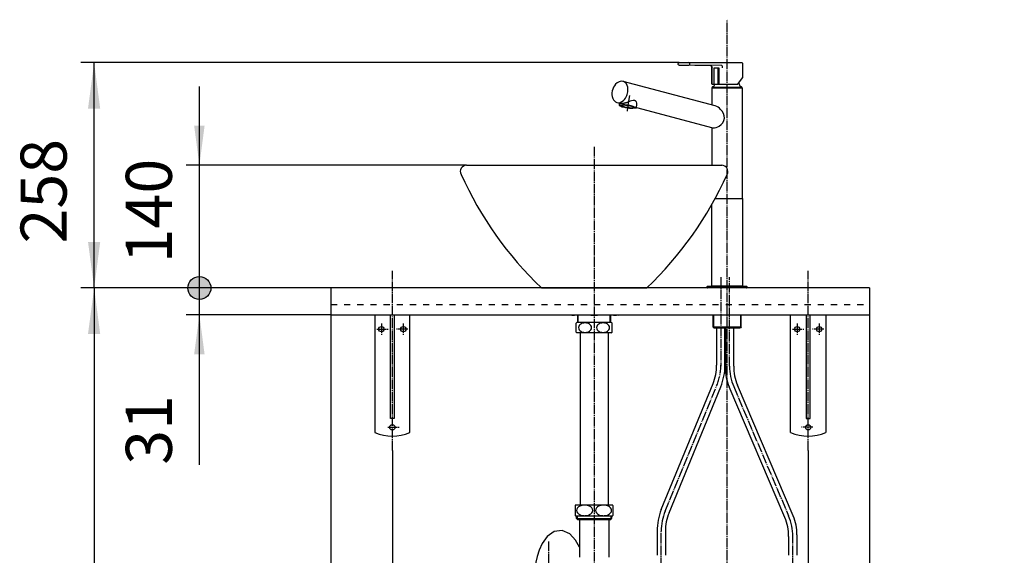
# Model space of a CAD drawing. Units: millimetres. Extents: x 0 to 3150, y 0 to 4455.
# Drawn here: x 799 to 1921, y 1302 to 1913 of the extents above; entities that cross this region are included whole.
import ezdxf

# ---------------------------------------------------------------- set-up
doc = ezdxf.new("R2010")
doc.units = ezdxf.units.MM
doc.linetypes.add('DASH_CENTER', pattern=[14, 11, -1, 1, -1])
doc.linetypes.add('DASHED', pattern=[15, 7, -8])
for name, color, linetype in [('1', 7, 'Continuous'), ('_NJA-900_750_600X300X31', 7, 'Continuous'), ('H321S-32', 7, 'Continuous'), ('H740A-32', 7, 'Continuous'), ('HW1053-色', 7, 'Continuous'), ('HW790S-300_KH-343W_', 7, 'Continuous'), ('K4750NV-2T-13-ZP', 7, 'Continuous'), ('OTHER', 7, 'Continuous')]:
    doc.layers.add(name, color=color, linetype=linetype)
doc.styles.add('CONVERTER_12', font='txt.shx', dxfattribs={"width": 0.9})
doc.dimstyles.new('ME10_DIM_21', dxfattribs={"dimtxt": 52.5, "dimasz": 45, "dimexe": 15, "dimexo": 0, "dimgap": 15, "dimtad": 1, "dimdsep": 46, "dimtxsty": 'CONVERTER_12', "dimblk1": 'NONE', "dimsah": 1, "dimcen": 0.09, "dimclrd": 2, "dimclre": 2, "dimclrt": 7, "dimadec": 0, "dimazin": 0, "dimtfac": 1, "dimtdec": 4, "dimtix": 1, "dimtmove": 0, "dimatfit": 3, "dimfxl": 1, "dimtolj": 1, "dimtzin": 0, "dimarcsym": 0})
doc.dimstyles.new('ME10_DIM_22', dxfattribs={"dimtxt": 52.5, "dimasz": 26.25, "dimexe": 15, "dimexo": 0, "dimgap": 15, "dimtad": 1, "dimdsep": 46, "dimtxsty": 'CONVERTER_12', "dimblk2": 'DOT', "dimsah": 1, "dimcen": 0.09, "dimclrd": 2, "dimclre": 2, "dimclrt": 7, "dimadec": 0, "dimazin": 0, "dimtfac": 1, "dimtdec": 4, "dimtix": 1, "dimtmove": 0, "dimatfit": 3, "dimfxl": 1, "dimtolj": 1, "dimtzin": 0, "dimarcsym": 0})
doc.dimstyles.new('ME10_DIM_23', dxfattribs={"dimtxt": 52.5, "dimasz": 52.5, "dimexe": 15, "dimexo": 0, "dimgap": 15, "dimtad": 1, "dimdsep": 46, "dimtxsty": 'CONVERTER_12', "dimsah": 1, "dimcen": 0.09, "dimclrd": 2, "dimclre": 2, "dimclrt": 7, "dimadec": 0, "dimazin": 0, "dimtfac": 1, "dimtdec": 4, "dimtix": 1, "dimtmove": 0, "dimatfit": 3, "dimfxl": 1, "dimtolj": 1, "dimtzin": 0, "dimarcsym": 0})
doc.dimstyles.new('ME10_DIM_24', dxfattribs={"dimtxt": 52.5, "dimasz": 52.5, "dimexe": 15, "dimexo": 0, "dimgap": 15, "dimtad": 1, "dimdsep": 46, "dimtxsty": 'CONVERTER_12', "dimsah": 1, "dimcen": 0.09, "dimclrd": 2, "dimclre": 2, "dimclrt": 7, "dimadec": 0, "dimazin": 0, "dimtfac": 1, "dimtdec": 4, "dimtix": 1, "dimtmove": 0, "dimatfit": 3, "dimfxl": 1, "dimtolj": 1, "dimtzin": 0, "dimarcsym": 0})
doc.dimstyles.new('ME10_DIM_25', dxfattribs={"dimtxt": 52.5, "dimasz": 52.5, "dimexe": 15, "dimexo": 0, "dimgap": 15, "dimtad": 1, "dimdsep": 46, "dimtxsty": 'CONVERTER_12', "dimsah": 1, "dimcen": 0.09, "dimclrd": 2, "dimclre": 2, "dimclrt": 7, "dimadec": 0, "dimazin": 0, "dimtfac": 1, "dimtdec": 4, "dimtix": 1, "dimtmove": 0, "dimatfit": 3, "dimfxl": 1, "dimtolj": 1, "dimtzin": 0, "dimarcsym": 0})
doc.dimstyles.new('ME10_DIM_28', dxfattribs={"dimtxt": 52.5, "dimasz": 52.5, "dimexe": 15, "dimexo": 0, "dimgap": 15, "dimtad": 1, "dimdsep": 46, "dimtxsty": 'CONVERTER_12', "dimsah": 1, "dimcen": 0.09, "dimclrd": 2, "dimclre": 2, "dimclrt": 7, "dimadec": 0, "dimazin": 0, "dimtfac": 1, "dimtdec": 4, "dimtix": 1, "dimtmove": 0, "dimatfit": 3, "dimfxl": 1, "dimtolj": 1, "dimtzin": 0, "dimarcsym": 0})

# ---------------------------------------------------------------- blocks, each defined once
blk = doc.blocks.new('*D14')
at = {"layer": '1', "color": 2, "linetype": 'Continuous'}
for p, q in [((1153.5, 1606.7), (988.5, 1606.7)), ((1003.5, 1576.1), (1003.5, 1606.7)), ((1153.5, 1576.1), (988.5, 1576.1)), ((1003.5, 1405), (1003.5, 1576.1))]:
    blk.add_line(p, q, dxfattribs=at)
at = {"layer": '1', "color": 2}
blk.add_solid([(1009.4, 1531.1), (997.5, 1531.1), (1003.5, 1576.1)], dxfattribs=at)
at = {"layer": '1', "color": 7, "insert": (988.5, 1405), "char_height": 52.5, "attachment_point": 7, "rotation": 90, "line_spacing_factor": 0.60024, "style": 'CONVERTER_12'}
blk.add_mtext('31', dxfattribs=at)
blk = doc.blocks.new('_NONE')
blk = doc.blocks.new('*D16')
at = {"layer": '1'}
h = blk.add_hatch(color=2, dxfattribs=at)
edge = h.paths.add_edge_path()
edge.add_arc((1003.5, 1606.7), 13.1, 0, 360)
at = {"layer": '1', "color": 2, "linetype": 'Continuous'}
for p, q in [((1003.5, 1746.7), (1003.5, 1836.7)), ((1308, 1746.7), (988.5, 1746.7)), ((1003.5, 1606.7), (1003.5, 1746.7)), ((1153.5, 1606.7), (988.5, 1606.7))]:
    blk.add_line(p, q, dxfattribs=at)
at = {"layer": '1', "color": 2}
blk.add_circle((1003.5, 1606.7), 13.1, dxfattribs=at)
blk.add_solid([(997.5, 1791.7), (1009.4, 1791.7), (1003.5, 1746.7)], dxfattribs=at)
at = {"layer": '1', "color": 7, "insert": (988.5, 1634.9), "char_height": 52.5, "attachment_point": 7, "rotation": 90, "line_spacing_factor": 0.60024, "style": 'CONVERTER_12'}
blk.add_mtext('140', dxfattribs=at)
blk = doc.blocks.new('_DOT')
at = {"color": 0, "linetype": 'ByBlock', "lineweight": -2}
blk.add_line((-0.5, 0), (-1, 0), dxfattribs=at)
at = {"color": 0, "linetype": 'ByBlock', "const_width": 0.5}
blk.add_lwpolyline([(-0.25, 0, 1), (0.25, 0, 1)], format="xyb", close=True, dxfattribs=at)
blk = doc.blocks.new('*D17')
at = {"layer": '1', "color": 2, "linetype": 'Continuous'}
for p, q in [((1550.5, 1863.8), (868.5, 1863.8)), ((883.5, 1606.7), (883.5, 1863.8)), ((1153.5, 1606.7), (868.5, 1606.7))]:
    blk.add_line(p, q, dxfattribs=at)
at = {"layer": '1', "color": 2}
for points in [[(890.4, 1811.3), (876.5, 1811.3), (883.5, 1863.8)], [(876.5, 1659.2), (890.4, 1659.2), (883.5, 1606.7)]]:
    blk.add_solid(points, dxfattribs=at)
at = {"layer": '1', "color": 7, "insert": (868.5, 1657.5), "char_height": 52.5, "attachment_point": 7, "rotation": 90, "line_spacing_factor": 0.60024, "style": 'CONVERTER_12'}
blk.add_mtext('258', dxfattribs=at)
blk = doc.blocks.new('*D18')
at = {"layer": '1', "color": 2, "linetype": 'Continuous'}
for p, q in [((1153.5, 1606.7), (868.5, 1606.7)), ((883.5, 1606.7), (883.5, 946.7)), ((1076, 946.7), (868.5, 946.7))]:
    blk.add_line(p, q, dxfattribs=at)
at = {"layer": '1', "color": 2}
for points in [[(890.4, 1554.2), (876.5, 1554.2), (883.5, 1606.7)], [(876.5, 999.2), (890.4, 999.2), (883.5, 946.7)]]:
    blk.add_solid(points, dxfattribs=at)
at = {"layer": '1', "color": 7, "insert": (868.5, 1170.6), "char_height": 52.5, "attachment_point": 7, "rotation": 90, "line_spacing_factor": 0.60024, "style": 'CONVERTER_12'}
blk.add_mtext('660', dxfattribs=at)
blk = doc.blocks.new('*D19')
at = {"layer": '1', "color": 2, "linetype": 'Continuous'}
for p, q in [((1153.5, 1576.1), (1153.5, 781.7)), ((1223.5, 1421.3), (1223.5, 781.7)), ((1018.6, 796.7), (1153.5, 796.7)), ((1153.5, 796.7), (1223.5, 796.7)), ((1223.5, 796.7), (1328.5, 796.7))]:
    blk.add_line(p, q, dxfattribs=at)
at = {"layer": '1', "color": 2}
for points in [[(1101, 789.8), (1101, 803.6), (1153.5, 796.7)], [(1276, 803.6), (1276, 789.8), (1223.5, 796.7)]]:
    blk.add_solid(points, dxfattribs=at)
at = {"layer": '1', "color": 7, "insert": (1018.6, 811.7), "char_height": 52.5, "attachment_point": 7, "rotation": 0.0001, "line_spacing_factor": 0.60024, "style": 'CONVERTER_12'}
blk.add_mtext('70', dxfattribs=at)
blk = doc.blocks.new('*D22')
at = {"layer": '1', "color": 2, "linetype": 'Continuous'}
for p, q in [((1767.5, 1576.1), (1767.5, 781.7)), ((1697.5, 1421.3), (1697.5, 781.7)), ((1592.5, 796.7), (1697.5, 796.7)), ((1697.5, 796.7), (1767.5, 796.7)), ((1767.5, 796.7), (1920.3, 796.7))]:
    blk.add_line(p, q, dxfattribs=at)
at = {"layer": '1', "color": 2}
for points in [[(1645, 789.8), (1645, 803.6), (1697.5, 796.7)], [(1820, 803.6), (1820, 789.8), (1767.5, 796.7)]]:
    blk.add_solid(points, dxfattribs=at)
at = {"layer": '1', "color": 7, "insert": (1841.6, 811.7), "char_height": 52.5, "attachment_point": 7, "rotation": 0.0001, "line_spacing_factor": 0.60024, "style": 'CONVERTER_12'}
blk.add_mtext('70', dxfattribs=at)

msp = doc.modelspace()

# ---------------------------------------------------------------- linework, layer by layer
at = {"layer": '_NJA-900_750_600X300X31', "color": 7, "linetype": 'Continuous'}
for p, q in [((1767.513, 1606.737), (1153.452, 1606.737)), ((1153.452, 1576.137), (1767.513, 1576.137))]:
    msp.add_line(p, q, dxfattribs=at)
at = {"layer": '_NJA-900_750_600X300X31', "color": 5, "linetype": 'DASHED'}
msp.add_line((1153.452, 1587.737), (1767.513, 1587.737), dxfattribs=at)
at = {"layer": 'H321S-32', "color": 7, "linetype": 'Continuous'}
for p, q in [((1425.952, 1575.737), (1425.259, 1576.137)), ((1480.952, 1575.737), (1425.952, 1575.737)), ((1480.952, 1575.737), (1481.644, 1576.137))]:
    msp.add_line(p, q, dxfattribs=at)
for centre, radius, start, end in [((1429.622, 1589.463), 13.726, 256.133613, 283.866387), ((1453.452, 1645.434), 69.697, 263.858588, 276.141412), ((1477.281, 1589.463), 13.726, 256.133613, 283.866387)]:
    msp.add_arc(centre, radius, start, end, dxfattribs=at)
at = {"layer": 'H740A-32', "color": 7, "linetype": 'Continuous'}
for p, q in [((1434.452, 1575.737), (1434.452, 1567.435)), ((1472.452, 1567.435), (1472.452, 1575.737)), ((1432.925, 1556.453), (1432.925, 1566.418)), ((1473.011, 1567.435), (1433.893, 1567.435)), ((1473.978, 1556.453), (1473.978, 1566.418)), ((1473.011, 1555.435), (1433.893, 1555.435)), ((1437.572, 1555.435), (1437.572, 1358.917)), ((1469.332, 1555.435), (1469.332, 1358.917)), ((1431.952, 1358.726), (1431.952, 1347.108)), ((1474.743, 1358.917), (1432.16, 1358.917)), ((1474.952, 1358.726), (1474.952, 1347.108)), ((1432.16, 1346.917), (1474.743, 1346.917)), ((1433.58, 1343.608), (1433.58, 1346.917)), ((1433.58, 1343.608), (1434.471, 1342.717)), ((1433.58, 1343.608), (1473.33, 1343.608)), ((1434.471, 1342.717), (1472.439, 1342.717)), ((1436.652, 1342.717), (1436.652, 1299.417)), ((1470.252, 1342.717), (1470.252, 1299.417)), ((1472.439, 1342.717), (1473.33, 1343.608)), ((1473.33, 1346.917), (1473.33, 1343.608))]:
    msp.add_line(p, q, dxfattribs=at)
at = {"layer": 'H740A-32', "color": 2, "linetype": 'Continuous'}
for p, q in [((1435.452, 1567.435), (1435.452, 1575.737)), ((1471.452, 1575.737), (1471.452, 1567.435)), ((1434.471, 1342.717), (1434.471, 1346.917)), ((1472.439, 1346.917), (1472.439, 1342.717))]:
    msp.add_line(p, q, dxfattribs=at)
at = {"layer": 'H740A-32', "color": 2, "linetype": 'DASH_CENTER'}
msp.add_line((1401.465, 1317.313), (1401.465, 881.737), dxfattribs=at)
at = {"layer": 'H740A-32', "color": 7, "linetype": 'Continuous'}
for points in [[(1450.462, 1562.718), (1449.892, 1563.875), (1449.072, 1564.832), (1448.118, 1565.572), (1447.116, 1566.116), (1446.111, 1566.498), (1445.122, 1566.748), (1444.15, 1566.89), (1443.188, 1566.935), (1442.227, 1566.89), (1441.255, 1566.748), (1440.266, 1566.498), (1439.261, 1566.116), (1438.259, 1565.572), (1437.305, 1564.832), (1436.485, 1563.875), (1435.915, 1562.718), (1435.708, 1561.435), (1435.915, 1560.153), (1436.485, 1558.995), (1437.305, 1558.039), (1438.259, 1557.299), (1439.261, 1556.754), (1440.266, 1556.373), (1441.255, 1556.122), (1442.227, 1555.981), (1443.188, 1555.935), (1444.15, 1555.981), (1445.122, 1556.122), (1446.111, 1556.373), (1447.116, 1556.754), (1448.118, 1557.299), (1449.072, 1558.039), (1449.892, 1558.995), (1450.462, 1560.153), (1450.668, 1561.435), (1450.462, 1562.718)], [(1456.441, 1560.153), (1457.011, 1558.995), (1457.832, 1558.039), (1458.785, 1557.299), (1459.787, 1556.754), (1460.792, 1556.373), (1461.781, 1556.122), (1462.753, 1555.981), (1463.715, 1555.935), (1464.677, 1555.981), (1465.649, 1556.122), (1466.638, 1556.373), (1467.642, 1556.754), (1468.644, 1557.299), (1469.598, 1558.039), (1470.418, 1558.995), (1470.989, 1560.153), (1471.195, 1561.435), (1470.989, 1562.718), (1470.418, 1563.875), (1469.598, 1564.832), (1468.644, 1565.572), (1467.642, 1566.116), (1466.638, 1566.498), (1465.649, 1566.748), (1464.677, 1566.89), (1463.715, 1566.935), (1462.753, 1566.89), (1461.781, 1566.748), (1460.792, 1566.498), (1459.787, 1566.116), (1458.785, 1565.572), (1457.832, 1564.832), (1457.011, 1563.875), (1456.441, 1562.718), (1456.235, 1561.435), (1456.441, 1560.153)], [(1433.799, 1351.346), (1434.654, 1349.986), (1435.806, 1348.933), (1437.054, 1348.174), (1438.287, 1347.65), (1439.464, 1347.3), (1440.582, 1347.078), (1441.656, 1346.956), (1442.707, 1346.917), (1443.758, 1346.956), (1444.832, 1347.078), (1445.95, 1347.3), (1447.127, 1347.65), (1448.36, 1348.174), (1449.608, 1348.933), (1450.761, 1349.986), (1451.615, 1351.346), (1451.937, 1352.917), (1451.615, 1354.488), (1450.761, 1355.848), (1449.608, 1356.901), (1448.36, 1357.66), (1447.127, 1358.184), (1445.95, 1358.534), (1444.832, 1358.756), (1443.758, 1358.878), (1442.707, 1358.917), (1441.656, 1358.878), (1440.582, 1358.756), (1439.464, 1358.534), (1438.287, 1358.184), (1437.054, 1357.66), (1435.806, 1356.901), (1434.654, 1355.848), (1433.799, 1354.488), (1433.477, 1352.917), (1433.799, 1351.346)], [(1473.104, 1354.488), (1472.25, 1355.848), (1471.097, 1356.901), (1469.849, 1357.66), (1468.616, 1358.184), (1467.439, 1358.534), (1466.321, 1358.756), (1465.247, 1358.878), (1464.196, 1358.917), (1463.145, 1358.878), (1462.071, 1358.756), (1460.953, 1358.534), (1459.776, 1358.184), (1458.543, 1357.66), (1457.295, 1356.901), (1456.143, 1355.848), (1455.288, 1354.488), (1454.966, 1352.917), (1455.288, 1351.346), (1456.143, 1349.986), (1457.295, 1348.933), (1458.543, 1348.174), (1459.776, 1347.65), (1460.953, 1347.3), (1462.071, 1347.078), (1463.145, 1346.956), (1464.196, 1346.917), (1465.247, 1346.956), (1466.321, 1347.078), (1467.439, 1347.3), (1468.616, 1347.65), (1469.849, 1348.174), (1471.097, 1348.933), (1472.25, 1349.986), (1473.104, 1351.346), (1473.426, 1352.917), (1473.104, 1354.488)]]:
    msp.add_lwpolyline(points, close=True, dxfattribs=at)
msp.add_lwpolyline([(1436.652, 1310.935), (1432.253, 1318.876), (1425.683, 1326.069), (1417.025, 1330.085), (1407.779, 1328.837), (1399.972, 1323.036), (1394.438, 1315.269), (1390.841, 1307.462), (1388.567, 1300.341), (1387.14, 1293.981), (1386.265, 1288.232), (1385.771, 1282.901), (1385.571, 1277.797), (1385.561, 1276.417)], dxfattribs=at)
for centre, start, end in [((1439.184, 1561.435), 131.409622, 141.476646), ((1467.719, 1561.435), 38.523354, 48.590378), ((1439.184, 1561.435), 218.523354, 228.590378), ((1467.719, 1561.435), 311.409622, 321.476646), ((1437.452, 1352.917), 131.409622, 133.432537), ((1469.452, 1352.917), 46.567463, 48.590378), ((1437.452, 1352.917), 226.567463, 228.590378), ((1469.452, 1352.917), 311.409622, 313.432537)]:
    msp.add_arc(centre, 8, start, end, dxfattribs=at)
at = {"layer": 'HW1053-色', "color": 7, "linetype": 'Continuous'}
for p, q in [((1307.952, 1746.737), (1598.952, 1746.737)), ((1393.452, 1606.737), (1513.452, 1606.737))]:
    msp.add_line(p, q, dxfattribs=at)
for centre, radius, start, end in [((1307.952, 1739.737), 7, 90, 209.24244), ((1598.952, 1739.737), 7, 330.75756, 90), ((1679.596, 1906.201), 414.195, 204.20796, 226.302927), ((1227.307, 1906.201), 414.195, 313.697073, 335.79204)]:
    msp.add_arc(centre, radius, start, end, dxfattribs=at)
at = {"layer": 'HW790S-300_KH-343W_', "color": 2, "linetype": 'DASH_CENTER'}
for p, q in [((1223.452, 1421.251), (1223.452, 1626.175)), ((1697.513, 1421.251), (1697.513, 1626.175)), ((1210.952, 1566.058), (1210.952, 1553.253)), ((1235.952, 1566.058), (1235.952, 1553.253)), ((1685.013, 1566.058), (1685.013, 1553.253)), ((1710.013, 1566.058), (1710.013, 1553.253)), ((1205.685, 1559.737), (1218.665, 1559.737)), ((1241.218, 1559.737), (1228.239, 1559.737)), ((1679.746, 1559.737), (1692.726, 1559.737)), ((1715.28, 1559.737), (1702.3, 1559.737)), ((1218.185, 1447.737), (1231.165, 1447.737)), ((1702.78, 1447.737), (1689.8, 1447.737))]:
    msp.add_line(p, q, dxfattribs=at)
at = {"layer": 'HW790S-300_KH-343W_', "color": 7, "linetype": 'Continuous'}
for p, q in [((1203.452, 1576.137), (1203.452, 1441.911)), ((1221.202, 1457.737), (1221.202, 1576.137)), ((1225.702, 1576.137), (1225.702, 1457.737)), ((1243.452, 1441.911), (1243.452, 1576.137)), ((1677.513, 1441.911), (1677.513, 1576.137)), ((1695.263, 1576.137), (1695.263, 1457.737)), ((1699.763, 1457.737), (1699.763, 1576.137)), ((1717.513, 1576.137), (1717.513, 1441.911)), ((1225.702, 1457.737), (1221.202, 1457.737)), ((1695.263, 1457.737), (1699.763, 1457.737))]:
    msp.add_line(p, q, dxfattribs=at)
for centre in [(1210.952, 1559.737), (1235.952, 1559.737), (1685.013, 1559.737), (1710.013, 1559.737), (1223.452, 1447.737), (1697.513, 1447.737)]:
    msp.add_circle(centre, 3, dxfattribs=at)
for centre in [(1223.452, 1487.737), (1697.513, 1487.737)]:
    msp.add_arc(centre, 50, 246.421822, 293.578178, dxfattribs=at)
at = {"layer": 'K4750NV-2T-13-ZP', "color": 2, "linetype": 'DASH_CENTER'}
for p, q in [((1604.995, 946.737), (1604.995, 1912.814)), ((1493.706, 1826.316), (1490.995, 1808.28)), ((1453.452, 1767.676), (1453.452, 946.737)), ((1597.924, 1618.86), (1597.924, 1539.078)), ((1597.924, 1618.86), (1597.924, 1517.583)), ((1607.823, 1517.583), (1607.823, 1618.86)), ((1529.995, 910.038), (1529.995, 1329.272)), ((1679.995, 910.038), (1679.995, 1323.174))]:
    msp.add_line(p, q, dxfattribs=at)
at = {"layer": 'K4750NV-2T-13-ZP', "color": 7, "linetype": 'Continuous'}
for p, q in [((1550.462, 1863.84), (1621.895, 1863.84)), ((1549.462, 1861.84), (1549.462, 1862.84)), ((1550.462, 1860.84), (1561.569, 1860.84)), ((1585.883, 1860.341), (1550.834, 1860.84)), ((1599.176, 1860.389), (1561.745, 1860.855)), ((1562.569, 1861.84), (1562.569, 1862.84)), ((1587.495, 1839.742), (1587.495, 1859.669)), ((1587.495, 1857.522), (1587.495, 1839.742)), ((1589.855, 1857.092), (1589.855, 1839.742)), ((1595.719, 1857.592), (1590.355, 1857.592)), ((1594.926, 1839.742), (1594.926, 1857.092)), ((1596.219, 1839.742), (1596.219, 1857.092)), ((1622.495, 1863.24), (1622.495, 1846.312)), ((1591.529, 1814.514), (1486.597, 1842.312)), ((1617.369, 1839.242), (1622.495, 1846.312)), ((1618.602, 1840.942), (1618.845, 1839.34)), ((1587.495, 1834.54), (1587.495, 1815.583)), ((1587.995, 1839.242), (1617.369, 1839.242)), ((1587.995, 1835.042), (1587.995, 1835.603)), ((1587.995, 1835.04), (1621.995, 1835.04)), ((1588.745, 1836.242), (1588.309, 1836.067)), ((1589.487, 1835.835), (1621.14, 1835.835)), ((1590.355, 1839.242), (1595.719, 1839.242)), ((1621.681, 1836.067), (1621.245, 1836.242)), ((1621.996, 1835.04), (1621.996, 1835.603)), ((1622.495, 1708.737), (1622.495, 1834.54)), ((1499.544, 1820.473), (1499.544, 1820.473)), ((1499.678, 1820.445), (1499.544, 1820.473)), ((1499.809, 1820.413), (1499.678, 1820.445)), ((1499.946, 1820.374), (1499.809, 1820.413)), ((1500.079, 1820.329), (1499.946, 1820.374)), ((1500.208, 1820.28), (1500.079, 1820.329)), ((1500.341, 1820.222), (1500.208, 1820.28)), ((1500.469, 1820.16), (1500.341, 1820.222)), ((1500.592, 1820.092), (1500.469, 1820.16)), ((1500.715, 1820.017), (1500.592, 1820.092)), ((1500.834, 1819.937), (1500.715, 1820.017)), ((1500.946, 1819.853), (1500.834, 1819.937)), ((1501.052, 1819.766), (1500.946, 1819.853)), ((1501.154, 1819.675), (1501.052, 1819.766)), ((1501.491, 1819.308), (1501.491, 1819.308)), ((1501.587, 1819.181), (1501.491, 1819.308)), ((1501.676, 1819.051), (1501.587, 1819.181)), ((1501.759, 1818.918), (1501.676, 1819.051)), ((1479.4, 1818.37), (1482.228, 1817.52)), ((1481.956, 1815.706), (1481.948, 1815.615)), ((1481.948, 1815.615), (1481.953, 1815.511)), ((1481.953, 1815.511), (1481.974, 1815.407)), ((1482.228, 1817.52), (1481.956, 1815.706)), ((1481.974, 1815.407), (1482.001, 1815.326)), ((1482.001, 1815.326), (1482.039, 1815.243)), ((1482.039, 1815.243), (1482.093, 1815.152)), ((1482.093, 1815.152), (1482.142, 1815.086)), ((1482.142, 1815.086), (1482.206, 1815.012)), ((1482.206, 1815.012), (1482.293, 1814.927)), ((1482.293, 1814.927), (1482.407, 1814.832)), ((1482.407, 1814.832), (1482.407, 1814.832)), ((1500.971, 1811.965), (1500.634, 1811.923)), ((1500.971, 1811.965), (1501.049, 1811.99)), ((1501.049, 1811.99), (1501.125, 1812.017)), ((1501.125, 1812.017), (1501.201, 1812.046)), ((1501.201, 1812.046), (1501.332, 1812.108)), ((1501.332, 1812.108), (1501.428, 1812.164)), ((1501.428, 1812.164), (1501.503, 1812.216)), ((1501.503, 1812.216), (1501.587, 1812.288)), ((1501.587, 1812.288), (1501.652, 1812.357)), ((1501.652, 1812.357), (1501.706, 1812.43)), ((1501.706, 1812.43), (1501.749, 1812.505)), ((1501.749, 1812.505), (1501.781, 1812.58)), ((1501.749, 1812.505), (1588.783, 1789.379)), ((1501.781, 1812.58), (1501.81, 1812.681)), ((1501.81, 1812.681), (1501.818, 1812.72)), ((1501.818, 1812.72), (1502.319, 1816.055)), ((1501.818, 1812.72), (1501.818, 1812.72)), ((1587.495, 1789.721), (1587.495, 1746.737)), ((1591.402, 1708.737), (1622.494, 1708.737)), ((1622.494, 1708.737), (1622.494, 1608.737)), ((1587.494, 1608.737), (1587.494, 1701.696)), ((1587.495, 1608.737), (1587.495, 1617.526)), ((1622.495, 1624.698), (1622.495, 1608.737)), ((1582.795, 1608.737), (1582.495, 1608.437)), ((1582.495, 1607.037), (1582.495, 1608.437)), ((1582.495, 1608.437), (1627.495, 1608.437)), ((1582.495, 1607.037), (1582.795, 1606.737)), ((1627.495, 1607.037), (1582.495, 1607.037)), ((1582.795, 1608.737), (1627.195, 1608.737)), ((1627.195, 1606.737), (1582.795, 1606.737)), ((1622.494, 1608.737), (1587.494, 1608.737)), ((1622.495, 1608.737), (1587.495, 1608.737)), ((1627.495, 1608.437), (1627.195, 1608.737)), ((1627.195, 1606.737), (1627.495, 1607.037)), ((1627.495, 1608.437), (1627.495, 1607.037)), ((1588.995, 1576.137), (1588.995, 1562.237)), ((1620.995, 1562.237), (1620.995, 1576.137)), ((1589.807, 1561.425), (1588.995, 1562.237)), ((1588.995, 1562.237), (1620.995, 1562.237)), ((1589.995, 1561.237), (1589.807, 1561.425)), ((1589.995, 1561.237), (1591.395, 1561.237)), ((1591.395, 1561.237), (1619.995, 1561.237)), ((1593.174, 1561.237), (1593.174, 1518.51)), ((1602.674, 1518.51), (1602.674, 1561.237)), ((1603.073, 1561.237), (1603.073, 1515.65)), ((1612.573, 1517.583), (1612.573, 1561.237)), ((1620.183, 1561.425), (1619.995, 1561.237)), ((1620.995, 1562.237), (1620.183, 1561.425)), ((1525.245, 1329.272), (1525.245, 1301.694)), ((1534.745, 1329.272), (1534.745, 1301.694)), ((1684.745, 1325.107), (1684.745, 1301.694)), ((1675.245, 1323.174), (1675.245, 1301.694))]:
    msp.add_line(p, q, dxfattribs=at)
at = {"layer": 'K4750NV-2T-13-ZP', "color": 2, "linetype": 'Continuous'}
for p, q in [((1589.807, 1561.425), (1589.807, 1576.137)), ((1620.183, 1576.137), (1620.183, 1561.425))]:
    msp.add_line(p, q, dxfattribs=at)
at = {"layer": 'K4750NV-2T-13-ZP', "color": 7, "linetype": 'Continuous'}
for points in [[(1588.257, 1857.841), (1588.223, 1858.257), (1588.123, 1858.663), (1587.958, 1859.049), (1587.73, 1859.405), (1587.442, 1859.719), (1587.101, 1859.98), (1586.716, 1860.177), (1586.299, 1860.299), (1585.883, 1860.341)], [(1599.888, 1857.841), (1599.888, 1857.97), (1599.886, 1858.106), (1599.88, 1858.258), (1599.87, 1858.438), (1599.851, 1858.666), (1599.814, 1858.976), (1599.732, 1859.416), (1599.539, 1859.995), (1599.176, 1860.341)], [(1481.161, 1818.115), (1483.3, 1818.461), (1485.224, 1819.355), (1486.839, 1820.568), (1488.145, 1821.927), (1489.188, 1823.334), (1490.017, 1824.749), (1490.677, 1826.164), (1491.197, 1827.591), (1491.593, 1829.05), (1491.869, 1830.566), (1492.012, 1832.168), (1491.99, 1833.875), (1491.749, 1835.694), (1491.205, 1837.59), (1490.26, 1839.455), (1488.839, 1841.078), (1486.972, 1842.185), (1486.597, 1842.312)], [(1482.228, 1817.52), (1482.315, 1817.511), (1482.402, 1817.503), (1482.489, 1817.494), (1482.575, 1817.486), (1482.662, 1817.478), (1482.749, 1817.471), (1482.836, 1817.464), (1482.923, 1817.457), (1483.077, 1817.446), (1483.231, 1817.438), (1483.385, 1817.43), (1483.54, 1817.424), (1483.694, 1817.42), (1483.848, 1817.418), (1484.003, 1817.417), (1484.157, 1817.418), (1484.345, 1817.421), (1484.533, 1817.426), (1484.72, 1817.433), (1484.908, 1817.442), (1485.095, 1817.452), (1485.283, 1817.463), (1485.471, 1817.474), (1485.658, 1817.487), (1485.85, 1817.5), (1486.042, 1817.513), (1486.234, 1817.528), (1486.426, 1817.544), (1486.617, 1817.563), (1486.808, 1817.584), (1486.999, 1817.608), (1487.189, 1817.635), (1487.423, 1817.674), (1487.656, 1817.717), (1487.889, 1817.765), (1488.121, 1817.817), (1488.352, 1817.87), (1488.583, 1817.926), (1488.815, 1817.983), (1489.046, 1818.039), (1489.351, 1818.113), (1489.656, 1818.186), (1489.961, 1818.26), (1490.265, 1818.336), (1490.568, 1818.415), (1490.87, 1818.497), (1491.171, 1818.584), (1491.47, 1818.677), (1491.655, 1818.738), (1491.839, 1818.801), (1492.022, 1818.867), (1492.205, 1818.934), (1492.388, 1819.002), (1492.57, 1819.071), (1492.752, 1819.141), (1492.934, 1819.211)], [(1479.4, 1818.371), (1481.161, 1818.115)]]:
    msp.add_lwpolyline(points, dxfattribs=at)
for points in [[(1498.016, 1813.881), (1495.541, 1814.479), (1494.344, 1814.718), (1493.647, 1814.846), (1493.175, 1814.927), (1492.819, 1814.986), (1492.526, 1815.033), (1492.266, 1815.074), (1492.022, 1815.111), (1491.777, 1815.148), (1491.517, 1815.185), (1491.223, 1815.226), (1490.865, 1815.274), (1490.39, 1815.335), (1489.687, 1815.418), (1488.472, 1815.541), (1485.93, 1815.698), (1482.377, 1815.142), (1485.61, 1813.567), (1488.086, 1812.969), (1489.283, 1812.729), (1489.979, 1812.602), (1490.451, 1812.521), (1490.807, 1812.462), (1491.101, 1812.414), (1491.36, 1812.374), (1491.605, 1812.337), (1491.849, 1812.3), (1492.109, 1812.263), (1492.404, 1812.222), (1492.762, 1812.173), (1493.236, 1812.113), (1493.94, 1812.03), (1495.154, 1811.906), (1497.696, 1811.75), (1501.25, 1812.306), (1498.016, 1813.881)], [(1496.44, 1813.841), (1494.511, 1814.27), (1493.629, 1814.437), (1493.125, 1814.526), (1492.786, 1814.583), (1492.531, 1814.624), (1492.321, 1814.658), (1492.136, 1814.686), (1491.962, 1814.713), (1491.787, 1814.739), (1491.602, 1814.766), (1491.392, 1814.796), (1491.136, 1814.831), (1490.796, 1814.876), (1490.288, 1814.94), (1489.396, 1815.039), (1487.425, 1815.196), (1484.238, 1814.863), (1487.186, 1813.607), (1489.116, 1813.178), (1489.998, 1813.011), (1490.502, 1812.922), (1490.841, 1812.865), (1491.096, 1812.823), (1491.305, 1812.79), (1491.49, 1812.761), (1491.664, 1812.735), (1491.839, 1812.709), (1492.024, 1812.682), (1492.234, 1812.652), (1492.49, 1812.617), (1492.831, 1812.572), (1493.339, 1812.508), (1494.231, 1812.409), (1496.201, 1812.251), (1499.388, 1812.585), (1496.44, 1813.841)]]:
    msp.add_lwpolyline(points, close=True, dxfattribs=at)
for centre, radius, start, end in [((1550.462, 1862.84), 1, 90, 180), ((1561.569, 1862.84), 1, 0, 90), ((1621.895, 1863.24), 0.6, 0, 90), ((1550.462, 1861.84), 1, 180, 270), ((1561.569, 1861.84), 1, 270, 0), ((1590.355, 1857.092), 0.5, 90, 180), ((1594.426, 1857.092), 0.5, 0, 90), ((1595.719, 1857.092), 0.5, 0, 90), ((1484.685, 1833.994), 8.534, 77.057756, 141.798264), ((1489.998, 1828.336), 16.25, 137.701522, 199.597478), ((1587.995, 1839.742), 0.5, 180, 270), ((1587.995, 1834.54), 0.5, 90, 180), ((1588.495, 1835.603), 0.5, 111.787069, 180), ((1587.188, 1839.926), 4, 292.908841, 350.146745), ((1590.355, 1839.742), 0.5, 180, 270), ((1594.426, 1839.742), 0.5, 270, 0), ((1595.719, 1839.742), 0.5, 270, 0), ((1622.802, 1839.926), 4, 188.431392, 247.091159), ((1621.496, 1835.603), 0.5, 0, 68.212931), ((1621.995, 1834.54), 0.5, 0, 90), ((1481.833, 1825.626), 7.651, 200.988901, 251.458813), ((1499.071, 1805.009), 15.472, 88.248227, 113.371391), ((1498.887, 1817.256), 3.315, 38.249388, 46.859966), ((1497.919, 1816.681), 4.444, 351.898854, 30.213986), ((1493.778, 1838.875), 26.596, 244.687696, 245.367943), ((1586.611, 1800.439), 14.91, 42.041398, 70.736793), ((1588.248, 1800.237), 13.885, 0.439795, 47.191262), ((1590.345, 1801.857), 11.884, 298.719948, 352.683663), ((1589.737, 1799.895), 10.559, 264.812985, 306.751926), ((1537.924, 1518.51), 55.25, 337.694212, 360), ((1537.924, 1518.51), 64.75, 337.694212, 360), ((1658.323, 1515.65), 55.25, 180, 203.004204), ((1667.823, 1517.583), 55.25, 180, 203.004204), ((1589.995, 1329.272), 64.75, 157.694212, 180), ((1589.995, 1329.272), 60, 157.694212, 180), ((1589.995, 1329.272), 55.25, 157.694212, 180), ((1619.995, 1323.174), 55.25, 0, 23.004204), ((1619.995, 1323.174), 60, 360, 23.004204), ((1629.495, 1325.107), 55.25, 0, 23.004204)]:
    msp.add_arc(centre, radius, start, end, dxfattribs=at)
at = {"layer": 'K4750NV-2T-13-ZP', "color": 2, "linetype": 'DASH_CENTER'}
msp.add_arc((1537.924, 1518.51), 60, 337.694212, 0, dxfattribs=at)
at = {"layer": 'K4750NV-2T-13-ZP', "color": 2, "linetype": 'Continuous'}
msp.add_arc((1667.823, 1517.583), 60, 180, 203.004204, dxfattribs=at)
at = {"layer": 'OTHER', "color": 7, "linetype": 'Continuous'}
for p, q in [((1153.452, 1606.737), (1153.452, 1576.137)), ((1767.513, 1606.737), (1767.513, 1576.137)), ((1530.09, 1353.847), (1589.039, 1497.54)), ((1538.879, 1350.242), (1597.829, 1493.934)), ((1670.851, 1344.765), (1607.467, 1494.059)), ((1680.351, 1346.698), (1616.967, 1495.992))]:
    msp.add_line(p, q, dxfattribs=at)
at = {"layer": 'OTHER', "color": 2, "linetype": 'DASH_CENTER'}
for p, q in [((1534.484, 1352.044), (1593.434, 1495.737)), ((1612.595, 1494.135), (1675.223, 1346.622))]:
    msp.add_line(p, q, dxfattribs=at)

# ---------------------------------------------------------------- dimensions: what is measured, and where the dimension line sits
at = {"layer": '1'}
for base, p1, p2, text, dimstyle, picture, middle in [((883.452, 1606.737), (1550.462, 1863.84), (1153.452, 1606.737), '258', 'ME10_DIM_23', '*D17', (842.202, 1720.489)), ((1003.452, 1576.137), (1153.452, 1606.737), (1153.452, 1576.137), '31', 'ME10_DIM_21', '*D14', (962.202, 1436.496))]:
    dim = msp.add_linear_dim(base=base, p1=p1, p2=p2, angle=90, text=text, dimstyle=dimstyle, dxfattribs=at)
    dim.commit()
    dim.dimension.update_dxf_attribs({"geometry": picture, "text_midpoint": middle, "text_rotation": 90})
for base, p1, dimstyle, picture, middle in [((1003.452, 1606.737), (1307.952, 1746.737), 'ME10_DIM_22', '*D16', (962.202, 1690.061)), ((883.452, 1606.737), (1075.979, 946.737), 'ME10_DIM_24', '*D18', (842.202, 1233.644))]:
    dim = msp.add_linear_dim(base=base, p1=p1, p2=(1153.452, 1606.737), angle=90, dimstyle=dimstyle, dxfattribs=at)
    dim.commit()
    dim.dimension.update_dxf_attribs({"geometry": picture, "text_midpoint": middle, "text_rotation": 90})
for base, p1, p2, dimstyle, picture, middle in [((1153.452, 796.737), (1223.452, 1421.251), (1153.452, 1576.137), 'ME10_DIM_25', '*D19', (1057.996, 837.987)), ((1697.513, 796.737), (1767.513, 1576.137), (1697.513, 1421.251), 'ME10_DIM_28', '*D22', (1880.975, 837.987))]:
    dim = msp.add_linear_dim(base=base, p1=p1, p2=p2, dimstyle=dimstyle, dxfattribs=at)
    dim.commit()
    dim.dimension.update_dxf_attribs({"geometry": picture, "text_midpoint": middle, "text_rotation": 0.000139})

doc.saveas('drawing.dxf')
